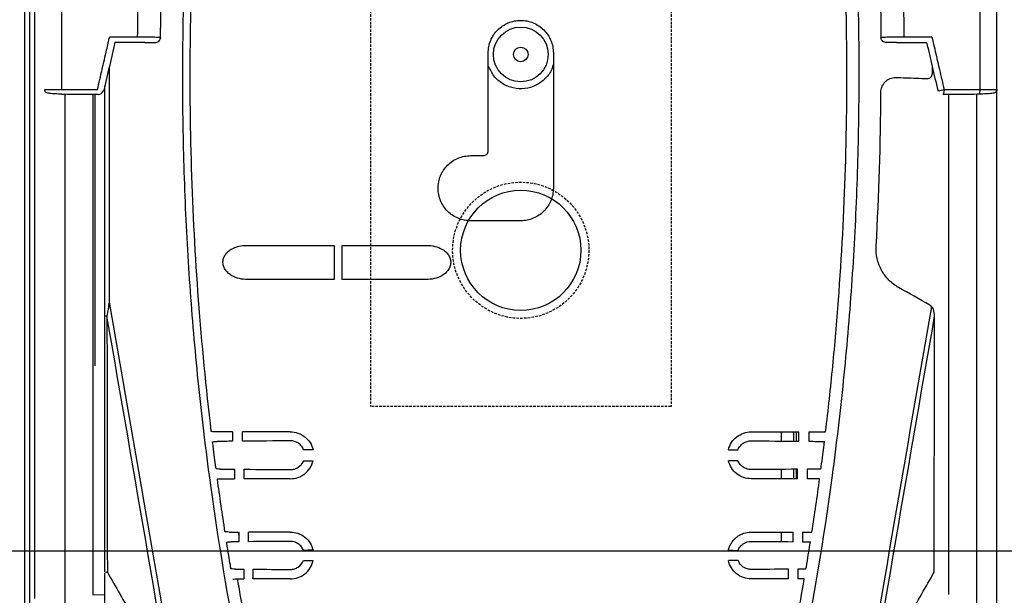
# Model space of a CAD drawing. Units: millimetres. Extents: x -3402 to 8400, y -2 to 6340.
# Drawn here: x 1227 to 1326, y 4021 to 4079 of the extents above; entities that cross this region are included whole.
import ezdxf
from ezdxf.enums import TextEntityAlignment as Align

# ---------------------------------------------------------------- set-up
doc = ezdxf.new("R2010")
doc.units = ezdxf.units.MM
doc.header["$MEASUREMENT"] = 0
doc.linetypes.add('DASHED2', pattern=[0.375, 0.25, -0.125])
for name, color, linetype, lineweight in [('2DE_OBJ_LAMEL-APP', 130, 'Continuous', 25), ('2DE_OBJ_Lamel-DISTR', 255, 'Continuous', 18), ('2DE_TXTNUM', 11, 'Continuous', 9)]:
    doc.layers.add(name, color=color, linetype=linetype, lineweight=lineweight)
doc.layers.add('2DE_TXTPAR', color=41, linetype='Continuous')
doc.layers.add('Zaciski', color=30, linetype='DASHED2')
doc.layers.add('LAM_MONT', color=1, linetype='Continuous', plot=False)
doc.styles.add('CP_ATTR', font='ARIAL.TTF')
doc.styles.add('CP_ELATT', font='ARIAL.TTF')

# ---------------------------------------------------------------- blocks, each defined once
blk = doc.blocks.new('LML_73_81005_01')
at = {"layer": 'LAM_MONT'}
blk.add_circle((0, 0), 6, dxfattribs=at)
blk = doc.blocks.new('2dlam_73-81005-07_znkp6nf')
at = {"layer": 'LAM_MONT'}
blk.add_lwpolyline([(-0.03, 55), (1006.97, 55), (1006.97, 115), (-0.03, 115)], close=True, dxfattribs=at)
blk.add_blockref('LML_73_81005_01', (353.47, 85))
at = {"linetype": 'ByBlock', "style": 'CP_ATTR', "flags": 9}
for tag, p in [('GROUP', (1.158, -129.4)), ('ARTICLE', (1.158, -129.401)), ('ORDER-NO', (1.158, -129.403)), ('PRODUCER', (1.158, -129.404)), ('NAME', (1.159, -129.397)), ('NUMBER', (1.159, -129.399)), ('CHARACTER', (1.167, -129.401)), ('TAG', (1.168, -129.397)), ('VOLTAGE', (1.17, -129.404)), ('OTHER', (1.171, -129.399)), ('POWER', (1.17, -129.403))]:
    blk.add_attdef(tag, text='', height=0.0005, dxfattribs=at).set_placement(p, align=Align.MIDDLE_LEFT)
blk = doc.blocks.new('2dapa_ars26v_apa-04_f6pa639')
for p, q in [((-49.5, -240.122), (-49.5, 276.878)), ((-49, -85.658), (-49, 89.247)), ((47.5, -35.516), (47.5, 83.978)), ((-45.828, 82.884), (-45.828, 16.044)), ((45.827, 16.044), (45.827, 82.884)), ((-48.5, -34.751), (-48.5, 74.342)), ((-49.5, -55.122), (-49.5, 54.878)), ((-35.945, 21.244), (-35.885, 25.652)), ((-47.5, 16.044), (-42.239, 16.044)), ((42.239, 16.044), (47.5, 16.044)), ((-45.5, 15.576), (-45.5, -36.679)), ((-42.164, 15.544), (-44.458, 15.544)), ((-42.7, 15.544), (-42.7, -34.399)), ((-42.5, 15.544), (-42.5, -11.539)), ((44.458, 15.544), (42.163, 15.544)), ((42.7, -34.35), (42.7, 15.544)), ((45.5, -36.679), (45.5, 15.576)), ((26.027, -19.039), (26.027, -18.113)), ((27.221, -18.113), (27.221, -19.048)), ((27.477, -18.113), (27.477, -19.05)), ((26.027, -22.797), (26.027, -21.864)), ((27.221, -21.855), (27.221, -22.797)), ((27.477, -21.853), (27.477, -22.797)), ((26.027, -29.072), (26.027, -28.113)), ((-41.5, -34.402), (-42.7, -34.399))]:
    blk.add_line(p, q)
for radius in [2.732, 0.733]:
    blk.add_circle((0, 19.542), radius)
for centre, radius, start, end in [((-42.164, 16.043), 0.5, 270.00706, 346.96649), ((41.05, 20.508), 4.62, 277.7907, 284.90828), ((41.354, 15.921), 0.894, 334.98562, 7.85742), ((44.198, 15.985), 1.63, 345.8761, 2.04545), ((47, 16.044), 0.5, 344.74691, 0), ((-41.324, -6.244), 0.32, 236.70399, 274.83136), ((-41.291, -31.718), 0.413, 239.60306, 275.22522)]:
    blk.add_arc(centre, radius, start, end)
for points, knots in [([(-38.233, 21.31), (-38.218, 22.454), (-38.203, 23.599), (-38.187, 24.743), (-38.115, 30.076), (-38.043, 35.409), (-37.972, 40.742), (-37.779, 55.053), (-37.586, 69.364), (-37.393, 83.676)], [0.00056632, 0.00056632, 0.00056632, 0.00056632, 0.004, 0.004, 0.004, 0.02, 0.02, 0.02, 0.06293794, 0.06293794, 0.06293794, 0.06293794]), ([(37.393, 83.676), (37.411, 82.342), (37.429, 81.009), (37.447, 79.676), (37.519, 74.343), (37.59, 69.01), (37.662, 63.678), (37.853, 49.555), (38.043, 35.432), (38.233, 21.31)], [0, 0, 0, 0, 0.004, 0.004, 0.004, 0.02, 0.02, 0.02, 0.06237162, 0.06237162, 0.06237162, 0.06237162]), ([(35.595, 47.299), (35.684, 40.639), (35.773, 33.978), (35.863, 27.317), (35.89, 25.294), (35.917, 23.27), (35.944, 21.246)], [0, 0, 0, 0, 0.01998391, 0.01998391, 0.01998391, 0.02605544, 0.02605544, 0.02605544, 0.02605544]), ([(-27.936, -41.276), (-29.179, -35.042), (-30.222, -28.777), (-31.489, -19.331), (-31.862, -16.173), (-32.506, -9.851), (-32.778, -6.686), (-33.221, -0.349), (-33.393, 2.823), (-33.635, 9.176), (-33.705, 12.355), (-33.766, 21.886), (-33.604, 28.238), (-33.241, 34.586)], [0, 0, 0, 0, 0.25, 0.25, 0.375, 0.375, 0.5, 0.5, 0.625, 0.625, 0.75, 0.75, 1, 1, 1, 1]), ([(-30.878, -18.075), (-31.397, -13.709), (-31.823, -9.334), (-32.48, -0.564), (-32.711, 3.827), (-32.982, 12.617), (-33.02, 17.014), (-32.903, 25.808), (-32.748, 30.204), (-32.496, 34.594)], [0, 0, 0, 0, 0.25, 0.25, 0.5, 0.5, 0.75, 0.75, 1, 1, 1, 1]), ([(33.241, 34.586), (33.604, 28.238), (33.765, 21.886), (33.705, 12.353), (33.634, 9.173), (33.392, 2.822), (33.221, -0.35), (32.778, -6.687), (32.506, -9.852), (31.861, -16.175), (31.489, -19.333), (30.222, -28.778), (29.178, -35.042), (27.936, -41.276)], [0, 0, 0, 0, 0.25, 0.25, 0.375, 0.375, 0.5, 0.5, 0.625, 0.625, 0.75, 0.75, 1, 1, 1, 1]), ([(30.422, -18.114), (30.682, -15.93), (30.921, -13.744), (31.347, -9.367), (31.536, -7.176), (32.03, -0.597), (32.263, 3.795), (32.671, 16.985), (32.555, 25.787), (32.05, 34.571)], [0, 0, 0, 0, 0.125, 0.125, 0.25, 0.25, 0.5, 0.5, 1, 1, 1, 1]), ([(-3.25, 19.694), (-3.25, 19.909), (-3.229, 20.12), (-3.147, 20.535), (-3.084, 20.742), (-2.921, 21.135), (-2.821, 21.322), (-2.585, 21.675), (-2.448, 21.843), (-2.148, 22.142), (-1.985, 22.277), (-1.629, 22.515), (-1.44, 22.616), (-1.049, 22.778), (-0.844, 22.84), (-0.425, 22.924), (-0.214, 22.944), (0.21, 22.944), (0.425, 22.923), (0.842, 22.841), (1.044, 22.779), (1.438, 22.617), (1.628, 22.515), (1.98, 22.28), (2.145, 22.146), (2.448, 21.843), (2.583, 21.678), (2.818, 21.326), (2.92, 21.136), (3.083, 20.743), (3.145, 20.54), (3.228, 20.124), (3.25, 19.909), (3.25, 19.694)], [0, 0, 0, 0, 0.0625, 0.0625, 0.125, 0.125, 0.1875, 0.1875, 0.25, 0.25, 0.3125, 0.3125, 0.375, 0.375, 0.4375, 0.4375, 0.5, 0.5, 0.5625, 0.5625, 0.625, 0.625, 0.6875, 0.6875, 0.75, 0.75, 0.8125, 0.8125, 0.875, 0.875, 0.9375, 0.9375, 1, 1, 1, 1]), ([(-42.239, 16.044), (-42.086, 16.705), (-41.933, 17.365), (-41.781, 18.026), (-41.628, 18.687), (-41.475, 19.348), (-41.322, 20.009), (-41.222, 20.443), (-41.121, 20.876), (-41.021, 21.31)], [0, 0, 0, 0, 0.002036375, 0.002036375, 0.002036375, 0.004072751, 0.004072751, 0.004072751, 0.005408464, 0.005408464, 0.005408464, 0.005408464]), ([(-41.021, 21.31), (-40.864, 21.31), (-40.708, 21.31), (-40.551, 21.31), (-39.779, 21.31), (-39.006, 21.31), (-38.233, 21.31)], [0, 0, 0, 0, 0.000475416, 0.000475416, 0.000475416, 0.002816171, 0.002816171, 0.002816171, 0.002816171]), ([(-38.233, 21.31), (-38.094, 21.309), (-37.955, 21.309), (-37.678, 21.307), (-37.538, 21.305), (-37.271, 21.302), (-37.142, 21.3), (-36.895, 21.296), (-36.779, 21.294), (-36.567, 21.289), (-36.469, 21.287), (-36.297, 21.282), (-36.224, 21.279), (-36.102, 21.273), (-36.053, 21.271), (-35.986, 21.265), (-35.967, 21.262), (-35.962, 21.259)], [0, 0, 0, 0, 0.125, 0.125, 0.25, 0.25, 0.375, 0.375, 0.5, 0.5, 0.625, 0.625, 0.75, 0.75, 0.875, 0.875, 1, 1, 1, 1]), ([(-36.429, 20.74), (-36.348, 20.74), (-36.271, 20.76), (-36.143, 20.826), (-36.093, 20.871), (-35.975, 21.018), (-35.942, 21.132), (-35.945, 21.246)], [0, 0, 0, 0, 0.25, 0.25, 0.5, 0.5, 1, 1, 1, 1]), ([(36.428, 20.74), (36.347, 20.74), (36.271, 20.76), (36.143, 20.826), (36.092, 20.871), (35.975, 21.018), (35.942, 21.132), (35.944, 21.246)], [0, 0, 0, 0, 0.25, 0.25, 0.5, 0.5, 1, 1, 1, 1]), ([(35.962, 21.259), (35.967, 21.262), (35.986, 21.265), (36.054, 21.271), (36.101, 21.273), (36.285, 21.282), (36.459, 21.287), (36.779, 21.294), (36.894, 21.296), (37.139, 21.3), (37.271, 21.302), (37.67, 21.307), (37.955, 21.309), (38.233, 21.31)], [0, 0, 0, 0, 0.125, 0.125, 0.25, 0.25, 0.5, 0.5, 0.625, 0.625, 0.75, 0.75, 1, 1, 1, 1]), ([(38.233, 21.31), (39.006, 21.31), (39.779, 21.31), (40.551, 21.31), (40.707, 21.31), (40.864, 21.31), (41.021, 21.31)], [0, 0, 0, 0, 0.002340753, 0.002340753, 0.002340753, 0.002816147, 0.002816147, 0.002816147, 0.002816147]), ([(41.021, 21.31), (41.096, 20.985), (41.171, 20.661), (41.246, 20.336), (41.396, 19.687), (41.546, 19.038), (41.696, 18.389), (41.724, 18.268), (41.752, 18.147), (41.78, 18.026), (41.933, 17.365), (42.086, 16.705), (42.239, 16.044)], [0, 0, 0, 0, 0.001, 0.001, 0.001, 0.003, 0.003, 0.003, 0.003372089, 0.003372089, 0.003372089, 0.005408464, 0.005408464, 0.005408464, 0.005408464]), ([(-41.069, 18.28), (-41.069, 16.706), (-41.069, 8.889), (-41.069, 1.072), (-41.069, -5.17)], [0, 0, 0, 0, 0.2013232, 1, 1, 1, 1]), ([(3.218, 18.507), (3.184, 18.364), (3.061, 17.845), (2.473, 17.097), (1.54, 16.405), (0.411, 16.075), (-0.761, 16.133), (-1.841, 16.579), (-2.734, 17.344), (-3.058, 18.038), (-3.219, 18.381)], [0, 0, 0, 0, 0.0520346, 0.1879297, 0.3237786, 0.4596029, 0.5954313, 0.731289, 0.867189, 1, 1, 1, 1]), ([(35.935, 15.749), (35.936, 15.949), (35.974, 16.145), (36.085, 16.421), (36.131, 16.508), (36.238, 16.673), (36.301, 16.751), (36.44, 16.891), (36.515, 16.953), (36.68, 17.063), (36.768, 17.109), (37.041, 17.218), (37.24, 17.253), (37.438, 17.246)], [0, 0, 0, 0, 0.25, 0.25, 0.375, 0.375, 0.5, 0.5, 0.625, 0.625, 0.75, 0.75, 1, 1, 1, 1]), ([(37.438, 17.246), (37.768, 17.235), (38.099, 17.224), (38.429, 17.212), (39.142, 17.188), (39.855, 17.162), (40.567, 17.136)], [0, 0, 0, 0, 0.001000001, 0.001000001, 0.001000001, 0.00315817, 0.00315817, 0.00315817, 0.00315817]), ([(40.567, 17.136), (40.7, 17.131), (40.831, 17.184), (41.016, 17.371), (41.068, 17.503), (41.068, 17.636)], [0, 0, 0, 0, 0.5, 0.5, 1, 1, 1, 1]), ([(-45.779, 15.588), (-46.011, 15.59), (-46.231, 15.595), (-46.642, 15.614), (-46.825, 15.628), (-47.136, 15.673), (-47.26, 15.703), (-47.394, 15.777), (-47.429, 15.805), (-47.466, 15.864), (-47.476, 15.887), (-47.487, 15.93), (-47.49, 15.946), (-47.495, 15.987), (-47.496, 16.014), (-47.497, 16.044)], [0, 0, 0, 0, 0.25, 0.25, 0.5, 0.5, 0.75, 0.75, 0.875, 0.875, 0.9375, 0.9375, 0.96875, 0.96875, 1, 1, 1, 1]), ([(-41.677, 15.931), (-41.668, 15.931), (-41.659, 15.931), (-41.65, 15.931), (-41.637, 15.931), (-41.624, 15.931), (-41.611, 15.931)], [0, 0, 0, 0, 0.001, 0.001, 0.001, 0.00245859, 0.00245859, 0.00245859, 0.00245859]), ([(41.61, 15.931), (41.619, 15.931), (41.628, 15.931), (41.637, 15.931), (41.65, 15.931), (41.663, 15.931), (41.677, 15.931)], [0, 0, 0, 0, 0.001, 0.001, 0.001, 0.00245859, 0.00245859, 0.00245859, 0.00245859]), ([(47.496, 16.044), (47.496, 16.014), (47.494, 15.987), (47.49, 15.946), (47.487, 15.93), (47.476, 15.886), (47.466, 15.864), (47.428, 15.805), (47.393, 15.777), (47.26, 15.703), (47.136, 15.673), (46.823, 15.628), (46.64, 15.614), (46.229, 15.595), (46.011, 15.59), (45.779, 15.588)], [0, 0, 0, 0, 0.03125, 0.03125, 0.0625, 0.0625, 0.125, 0.125, 0.25, 0.25, 0.5, 0.5, 0.75, 0.75, 1, 1, 1, 1]), ([(-3.75, 9.444), (-3.618, 9.444), (-3.489, 9.499), (-3.305, 9.683), (-3.25, 9.812), (-3.25, 9.944)], [0, 0, 0, 0, 0.5, 0.5, 1, 1, 1, 1]), ([(-5, 2.944), (-5.215, 2.944), (-5.426, 2.965), (-5.841, 3.048), (-6.048, 3.11), (-6.441, 3.274), (-6.628, 3.373), (-6.981, 3.609), (-7.148, 3.746), (-7.448, 4.046), (-7.583, 4.21), (-7.821, 4.565), (-7.921, 4.754), (-8.084, 5.146), (-8.146, 5.35), (-8.229, 5.77), (-8.25, 5.981), (-8.25, 6.405), (-8.229, 6.62), (-8.146, 7.037), (-8.085, 7.239), (-7.922, 7.633), (-7.821, 7.823), (-7.585, 8.175), (-7.451, 8.339), (-7.148, 8.643), (-6.984, 8.778), (-6.632, 9.013), (-6.442, 9.115), (-6.048, 9.278), (-5.846, 9.34), (-5.43, 9.423), (-5.215, 9.444), (-5, 9.444)], [0, 0, 0, 0, 0.0625, 0.0625, 0.125, 0.125, 0.1875, 0.1875, 0.25, 0.25, 0.3125, 0.3125, 0.375, 0.375, 0.4375, 0.4375, 0.5, 0.5, 0.5625, 0.5625, 0.625, 0.625, 0.6875, 0.6875, 0.75, 0.75, 0.8125, 0.8125, 0.875, 0.875, 0.9375, 0.9375, 1, 1, 1, 1]), ([(3.25, 6.194), (3.25, 5.98), (3.229, 5.769), (3.146, 5.354), (3.084, 5.147), (2.921, 4.754), (2.821, 4.567), (2.586, 4.214), (2.449, 4.047), (2.149, 3.747), (1.986, 3.613), (1.631, 3.375), (1.442, 3.274), (1.051, 3.112), (0.847, 3.049), (0.427, 2.965), (0.214, 2.944), (0, 2.944)], [0, 0, 0, 0, 0.125, 0.125, 0.25, 0.25, 0.375, 0.375, 0.5, 0.5, 0.625, 0.625, 0.75, 0.75, 0.875, 0.875, 1, 1, 1, 1]), ([(-27.262, -2.915), (-27.536, -2.915), (-27.809, -2.888), (-28.34, -2.765), (-28.595, -2.672), (-28.952, -2.466), (-29.064, -2.388), (-29.27, -2.211), (-29.365, -2.109), (-29.526, -1.887), (-29.592, -1.765), (-29.686, -1.507), (-29.713, -1.37), (-29.722, -1.097), (-29.704, -0.96), (-29.626, -0.696), (-29.567, -0.573), (-29.416, -0.342), (-29.327, -0.239), (-29.127, -0.055), (-29.015, 0.027), (-28.666, 0.237), (-28.406, 0.334), (-27.881, 0.458), (-27.612, 0.486), (-27.339, 0.486)], [0, 0, 0, 0, 0.125, 0.125, 0.25, 0.25, 0.3125, 0.3125, 0.375, 0.375, 0.4375, 0.4375, 0.5, 0.5, 0.5625, 0.5625, 0.625, 0.625, 0.6875, 0.6875, 0.75, 0.75, 0.875, 0.875, 1, 1, 1, 1]), ([(-18.616, 0.486), (-18.616, -0.078), (-18.615, -0.642), (-18.615, -1.206), (-18.614, -1.776), (-18.613, -2.346), (-18.613, -2.915)], [0, 0, 0, 0, 0.001691876, 0.001691876, 0.001691876, 0.003401982, 0.003401982, 0.003401982, 0.003401982]), ([(-17.813, -2.915), (-17.814, -2.346), (-17.814, -1.776), (-17.815, -1.206), (-17.815, -0.642), (-17.816, -0.078), (-17.817, 0.486)], [0, 0, 0, 0, 0.001710109, 0.001710109, 0.001710109, 0.003401983, 0.003401983, 0.003401983, 0.003401983]), ([(-9.386, 0.486), (-9.112, 0.486), (-8.837, 0.457), (-8.306, 0.331), (-8.049, 0.235), (-7.696, 0.022), (-7.586, -0.058), (-7.385, -0.244), (-7.294, -0.349), (-7.144, -0.578), (-7.084, -0.705), (-7.008, -0.967), (-6.99, -1.107), (-7, -1.379), (-7.028, -1.516), (-7.123, -1.773), (-7.19, -1.894), (-7.433, -2.226), (-7.65, -2.404), (-8.123, -2.673), (-8.385, -2.768), (-8.913, -2.888), (-9.182, -2.915), (-9.456, -2.915)], [0, 0, 0, 0, 0.125, 0.125, 0.25, 0.25, 0.3125, 0.3125, 0.375, 0.375, 0.4375, 0.4375, 0.5, 0.5, 0.5625, 0.5625, 0.625, 0.625, 0.75, 0.75, 0.875, 0.875, 1, 1, 1, 1]), ([(37.707, -3.713), (37.346, -3.508), (37.021, -3.259), (36.587, -2.818), (36.451, -2.659), (36.205, -2.327), (36.095, -2.154), (35.898, -1.792), (35.812, -1.603), (35.666, -1.213), (35.607, -1.015), (35.472, -0.413), (35.438, 0.006), (35.461, 0.423)], [0, 0, 0, 0, 0.25, 0.25, 0.375, 0.375, 0.5, 0.5, 0.625, 0.625, 0.75, 0.75, 1, 1, 1, 1]), ([(-41.069, -5.17), (-41.107, -5.405), (-41.146, -5.638), (-41.222, -6.103), (-41.26, -6.335), (-41.297, -6.563)], [0, 0, 0, 0, 0.5, 0.5, 1, 1, 1, 1]), ([(41.191, -5.919), (41.181, -5.858), (41.153, -5.803), (41.08, -5.707), (41.036, -5.666), (40.988, -5.628)], [0, 0, 0, 0, 0.5, 0.5, 1, 1, 1, 1]), ([(-41.5, -32.074), (-41.5, -27.815), (-41.5, -23.554), (-41.5, -15.032), (-41.5, -10.77), (-41.5, -6.511)], [0, 0, 0, 0, 0.5, 0.5, 1, 1, 1, 1]), ([(-41.297, -6.563), (-41.284, -10.822), (-41.276, -15.085), (-41.263, -23.609), (-41.258, -27.87), (-41.254, -32.129)], [0, 0, 0, 0, 0.5, 0.5, 1, 1, 1, 1]), ([(41.254, -32.129), (41.258, -27.87), (41.262, -23.609), (41.276, -15.085), (41.284, -10.822), (41.297, -6.563)], [0, 0, 0, 0, 0.5, 0.5, 1, 1, 1, 1]), ([(-30.422, -18.114), (-30.544, -18.114), (-30.659, -18.11), (-30.825, -18.096), (-30.874, -18.086), (-30.878, -18.075)], [0, 0, 0, 0, 0.5, 0.5, 1, 1, 1, 1]), ([(-22.999, -18.113), (-22.737, -18.113), (-22.482, -18.156), (-21.986, -18.327), (-21.758, -18.452), (-21.346, -18.776), (-21.171, -18.968), (-20.887, -19.41), (-20.784, -19.649), (-20.723, -19.905)], [0, 0, 0, 0, 0.25, 0.25, 0.5, 0.5, 0.75, 0.75, 1, 1, 1, 1]), ([(20.722, -19.905), (20.784, -19.65), (20.887, -19.41), (21.17, -18.969), (21.345, -18.776), (21.756, -18.453), (21.985, -18.328), (22.479, -18.157), (22.737, -18.113), (22.999, -18.113)], [0, 0, 0, 0, 0.25, 0.25, 0.5, 0.5, 0.75, 0.75, 1, 1, 1, 1]), ([(-30.752, -19.116), (-30.751, -19.106), (-30.704, -19.095), (-30.541, -19.08), (-30.427, -19.075), (-30.306, -19.074)], [0, 0, 0, 0, 0.5, 0.5, 1, 1, 1, 1]), ([(-30.411, -21.79), (-30.427, -21.668), (-30.443, -21.547), (-30.459, -21.425), (-30.502, -21.099), (-30.544, -20.774), (-30.585, -20.448), (-30.637, -20.042), (-30.688, -19.635), (-30.738, -19.229), (-30.742, -19.191), (-30.747, -19.154), (-30.752, -19.116)], [0.000167161, 0.000167161, 0.000167161, 0.000167161, 0.000535394, 0.000535394, 0.000535394, 0.00152087, 0.00152087, 0.00152087, 0.002749447, 0.002749447, 0.002749447, 0.00286305, 0.00286305, 0.00286305, 0.00286305]), ([(-21.662, -19.91), (-21.716, -19.777), (-21.788, -19.655), (-21.969, -19.434), (-22.075, -19.337), (-22.43, -19.1), (-22.714, -19.015), (-23, -19.016)], [0, 0, 0, 0, 0.25, 0.25, 0.5, 0.5, 1, 1, 1, 1]), ([(21.661, -19.91), (21.716, -19.777), (21.788, -19.655), (21.969, -19.434), (22.075, -19.337), (22.429, -19.1), (22.713, -19.015), (23, -19.016)], [0, 0, 0, 0, 0.25, 0.25, 0.5, 0.5, 1, 1, 1, 1]), ([(29.953, -21.833), (29.962, -21.761), (29.972, -21.689), (29.981, -21.618), (30.035, -21.213), (30.087, -20.807), (30.139, -20.402), (30.181, -20.076), (30.221, -19.751), (30.262, -19.425), (30.276, -19.308), (30.291, -19.191), (30.305, -19.074)], [0.000124227, 0.000124227, 0.000124227, 0.000124227, 0.000340715, 0.000340715, 0.000340715, 0.001567605, 0.001567605, 0.001567605, 0.002551862, 0.002551862, 0.002551862, 0.002906229, 0.002906229, 0.002906229, 0.002906229]), ([(-23, -21.886), (-22.857, -21.887), (-22.717, -21.867), (-22.445, -21.786), (-22.315, -21.725), (-21.962, -21.491), (-21.773, -21.263), (-21.664, -20.998)], [0, 0, 0, 0, 0.25, 0.25, 0.5, 0.5, 1, 1, 1, 1]), ([(-22.999, -22.797), (-22.736, -22.797), (-22.481, -22.754), (-21.985, -22.582), (-21.758, -22.458), (-21.345, -22.134), (-21.17, -21.942), (-20.887, -21.5), (-20.784, -21.258), (-20.722, -21.003)], [0, 0, 0, 0, 0.25, 0.25, 0.5, 0.5, 0.75, 0.75, 1, 1, 1, 1]), ([(22.999, -22.797), (22.736, -22.797), (22.48, -22.754), (21.984, -22.582), (21.756, -22.458), (21.344, -22.133), (21.169, -21.94), (20.886, -21.499), (20.783, -21.259), (20.722, -21.003)], [0, 0, 0, 0, 0.25, 0.25, 0.5, 0.5, 0.75, 0.75, 1, 1, 1, 1]), ([(23, -21.886), (22.857, -21.887), (22.717, -21.867), (22.445, -21.786), (22.315, -21.725), (21.961, -21.491), (21.773, -21.263), (21.664, -20.998)], [0, 0, 0, 0, 0.25, 0.25, 0.5, 0.5, 1, 1, 1, 1]), ([(-29.953, -21.833), (-30.076, -21.831), (-30.19, -21.827), (-30.358, -21.811), (-30.408, -21.801), (-30.411, -21.79)], [0, 0, 0, 0, 0.5, 0.5, 1, 1, 1, 1]), ([(-30.271, -22.836), (-30.271, -22.825), (-30.224, -22.815), (-30.06, -22.801), (-29.946, -22.797), (-29.824, -22.797)], [0, 0, 0, 0, 0.5, 0.5, 1, 1, 1, 1]), ([(-29.054, -28.113), (-29.176, -28.113), (-29.292, -28.11), (-29.46, -28.095), (-29.51, -28.086), (-29.514, -28.075)], [0, 0, 0, 0, 0.5, 0.5, 1, 1, 1, 1]), ([(-22.999, -28.113), (-23.593, -28.113), (-24.186, -28.113), (-24.78, -28.113), (-25.536, -28.113), (-26.293, -28.113), (-27.049, -28.113), (-27.089, -28.113), (-27.129, -28.113), (-27.169, -28.113)], [0, 0, 0, 0, 0.001786394, 0.001786394, 0.001786394, 0.004063589, 0.004063589, 0.004063589, 0.004184887, 0.004184887, 0.004184887, 0.004184887]), ([(-22.999, -28.113), (-22.734, -28.113), (-22.476, -28.157), (-21.975, -28.332), (-21.746, -28.459), (-21.331, -28.79), (-21.156, -28.986), (-20.874, -29.436), (-20.774, -29.679), (-20.715, -29.938)], [0, 0, 0, 0, 0.25, 0.25, 0.5, 0.5, 0.75, 0.75, 1, 1, 1, 1]), ([(20.715, -29.938), (20.744, -29.809), (20.784, -29.682), (20.884, -29.44), (20.944, -29.324), (21.084, -29.1), (21.164, -28.993), (21.339, -28.798), (21.434, -28.708), (21.64, -28.543), (21.751, -28.469), (21.98, -28.342), (22.1, -28.289), (22.473, -28.158), (22.734, -28.113), (22.999, -28.113)], [0, 0, 0, 0, 0.125, 0.125, 0.25, 0.25, 0.375, 0.375, 0.5, 0.5, 0.625, 0.625, 0.75, 0.75, 1, 1, 1, 1]), ([(-29.349, -29.137), (-29.348, -29.126), (-29.302, -29.116), (-29.138, -29.1), (-29.023, -29.095), (-28.901, -29.094)], [0, 0, 0, 0, 0.5, 0.5, 1, 1, 1, 1]), ([(-28.923, -31.768), (-28.941, -31.658), (-28.96, -31.548), (-28.978, -31.438), (-29.033, -31.107), (-29.087, -30.777), (-29.14, -30.446), (-29.205, -30.042), (-29.27, -29.639), (-29.333, -29.235), (-29.339, -29.202), (-29.344, -29.17), (-29.349, -29.137)], [0.000190149, 0.000190149, 0.000190149, 0.000190149, 0.000525001, 0.000525001, 0.000525001, 0.001530635, 0.001530635, 0.001530635, 0.002757146, 0.002757146, 0.002757146, 0.002856591, 0.002856591, 0.002856591, 0.002856591]), ([(-21.684, -29.944), (-21.736, -29.811), (-21.806, -29.689), (-21.982, -29.468), (-22.086, -29.371), (-22.436, -29.133), (-22.716, -29.047), (-23, -29.049)], [0, 0, 0, 0, 0.25, 0.25, 0.5, 0.5, 1, 1, 1, 1]), ([(21.684, -29.944), (21.736, -29.811), (21.805, -29.689), (21.982, -29.468), (22.086, -29.371), (22.435, -29.133), (22.716, -29.047), (23, -29.049)], [0, 0, 0, 0, 0.25, 0.25, 0.5, 0.5, 1, 1, 1, 1]), ([(28.46, -31.811), (28.472, -31.739), (28.484, -31.668), (28.496, -31.596), (28.563, -31.193), (28.629, -30.79), (28.694, -30.387), (28.748, -30.057), (28.8, -29.726), (28.853, -29.396), (28.869, -29.295), (28.885, -29.195), (28.901, -29.094)], [0.000147067, 0.000147067, 0.000147067, 0.000147067, 0.000364283, 0.000364283, 0.000364283, 0.001590378, 0.001590378, 0.001590378, 0.002594781, 0.002594781, 0.002594781, 0.002900028, 0.002900028, 0.002900028, 0.002900028]), ([(-23, -31.852), (-22.859, -31.853), (-22.72, -31.832), (-22.451, -31.751), (-22.323, -31.69), (-21.975, -31.455), (-21.791, -31.227), (-21.687, -30.964)], [0, 0, 0, 0, 0.25, 0.25, 0.5, 0.5, 1, 1, 1, 1]), ([(-22.999, -32.797), (-22.733, -32.797), (-22.475, -32.753), (-21.974, -32.577), (-21.745, -32.451), (-21.33, -32.119), (-21.156, -31.924), (-20.874, -31.474), (-20.773, -31.228), (-20.714, -30.97)], [0, 0, 0, 0, 0.25, 0.25, 0.5, 0.5, 0.75, 0.75, 1, 1, 1, 1]), ([(22.999, -32.797), (22.733, -32.797), (22.475, -32.753), (21.973, -32.577), (21.744, -32.45), (21.329, -32.118), (21.154, -31.923), (20.873, -31.472), (20.773, -31.229), (20.714, -30.97)], [0, 0, 0, 0, 0.25, 0.25, 0.5, 0.5, 0.75, 0.75, 1, 1, 1, 1]), ([(23, -31.852), (22.858, -31.853), (22.72, -31.832), (22.451, -31.751), (22.323, -31.69), (21.974, -31.455), (21.791, -31.227), (21.687, -30.964)], [0, 0, 0, 0, 0.25, 0.25, 0.5, 0.5, 1, 1, 1, 1]), ([(-41.5, -35.822), (-41.5, -34.914), (-41.5, -33.731), (-41.5, -32.546), (-41.5, -32.207)], [0, 0, 0, 0, 0.713217, 1, 1, 1, 1]), ([(-28.46, -31.811), (-28.583, -31.81), (-28.699, -31.805), (-28.868, -31.789), (-28.919, -31.779), (-28.923, -31.768)], [0, 0, 0, 0, 0.5, 0.5, 1, 1, 1, 1]), ([(-28.744, -32.836), (-28.743, -32.825), (-28.696, -32.815), (-28.532, -32.801), (-28.416, -32.797), (-28.294, -32.797)], [0, 0, 0, 0, 0.5, 0.5, 1, 1, 1, 1]), ([(26.72, -32.797), (26.675, -32.797), (26.63, -32.797), (26.585, -32.797), (25.988, -32.797), (25.39, -32.797), (24.792, -32.797), (24.195, -32.797), (23.597, -32.797), (22.999, -32.797)], [-0.000135301, -0.000135301, -0.000135301, -0.000135301, 0, 0, 0, 0.001799279, 0.001799279, 0.001799279, 0.003598622, 0.003598622, 0.003598622, 0.003598622])]:
    blk.add_open_spline(points, degree=3, knots=knots)
for points, degree in [([(-35.945, 21.246), (-35.886, 25.639)], 1), ([(-40.5, 20.744), (-40.87, 19.139), (-41.241, 17.534), (-41.611, 15.931)], 3), ([(-37.497, 20.744), (-38.499, 20.744), (-39.5, 20.744), (-40.5, 20.744)], 3), ([(-37.497, 20.744), (-37.149, 20.742), (-36.8, 20.741), (-36.451, 20.74)], 3), ([(-35.962, 21.259), (-35.956, 21.255), (-35.951, 21.251), (-35.945, 21.246)], 3), ([(35.944, 21.246), (35.95, 21.251), (35.956, 21.255), (35.962, 21.259)], 3), ([(36.428, 20.74), (36.436, 20.74), (36.443, 20.74), (36.451, 20.74)], 3), ([(37.497, 20.744), (37.148, 20.742), (36.8, 20.741), (36.451, 20.74)], 3), ([(37.497, 20.744), (38.499, 20.744), (39.499, 20.744), (40.499, 20.744)], 3), ([(40.499, 20.744), (40.87, 19.139), (41.24, 17.534), (41.61, 15.931)], 3), ([(-3.25, 9.944), (-3.25, 13.194), (-3.25, 16.444), (-3.25, 19.694)], 3), ([(3.25, 19.694), (3.25, 15.194), (3.25, 10.694), (3.25, 6.194)], 3), ([(41.068, 17.636), (41.068, 18.28)], 1), ([(-41.5, -5.159), (-41.5, 16.41)], 1), ([(35.461, 0.423), (35.749, 5.528), (35.907, 10.636), (35.935, 15.749)], 3), ([(-45.779, 15.588), (-45.687, 15.587), (-45.594, 15.582), (-45.5, 15.576)], 3), ([(-44.458, 15.544), (-44.806, 15.544), (-45.153, 15.552), (-45.5, 15.576)], 3), ([(45.5, 15.576), (45.153, 15.552), (44.805, 15.544), (44.458, 15.544)], 3), ([(45.779, 15.588), (45.687, 15.587), (45.594, 15.582), (45.5, 15.576)], 3), ([(-5, 9.444), (-4.584, 9.444), (-4.167, 9.444), (-3.75, 9.444)], 3), ([(0, 2.944), (-1.667, 2.944), (-3.334, 2.944), (-5, 2.944)], 3), ([(-27.339, 0.486), (-24.435, 0.486), (-21.527, 0.486), (-18.616, 0.486)], 3), ([(-17.817, 0.486), (-15.008, 0.486), (-12.198, 0.486), (-9.386, 0.486)], 3), ([(-18.613, -2.915), (-21.499, -2.915), (-24.383, -2.915), (-27.262, -2.915)], 3), ([(-9.456, -2.915), (-12.243, -2.915), (-15.029, -2.915), (-17.813, -2.915)], 3), ([(40.818, -5.468), (39.781, -4.884), (38.744, -4.299), (37.707, -3.713)], 3), ([(-41.5, -6.511), (-41.5, -6.063), (-41.5, -5.611), (-41.5, -5.159)], 3), ([(-41.069, -5.17), (-38.201, -21.537), (-35.397, -37.913), (-32.649, -54.284)], 3), ([(40.988, -5.628), (38.148, -21.842), (35.371, -38.065), (32.649, -54.283)], 3), ([(40.988, -5.628), (40.945, -5.561), (40.887, -5.507), (40.818, -5.468)], 3), ([(-33.131, -54.356), (-35.798, -38.425), (-38.519, -22.49), (-41.297, -6.563)], 3), ([(33.131, -54.355), (35.798, -38.425), (38.519, -22.489), (41.297, -6.563)], 3), ([(41.297, -6.563), (41.262, -6.35), (41.227, -6.135), (41.191, -5.919)], 3), ([(-28.757, -18.113), (-29.313, -18.114), (-29.867, -18.114), (-30.422, -18.114)], 3), ([(-28.757, -18.113), (-28.757, -18.429), (-28.756, -18.745), (-28.755, -19.06)], 3), ([(-27.755, -19.052), (-27.755, -18.739), (-27.754, -18.426), (-27.753, -18.113)], 3), ([(-22.999, -18.113), (-24.585, -18.113), (-26.169, -18.113), (-27.753, -18.113)], 3), ([(22.999, -18.113), (24.584, -18.113), (26.169, -18.113), (27.752, -18.113)], 3), ([(27.755, -19.052), (27.754, -18.739), (27.753, -18.426), (27.752, -18.113)], 3), ([(28.757, -18.113), (28.756, -18.429), (28.755, -18.745), (28.754, -19.06)], 3), ([(28.757, -18.113), (29.312, -18.114), (29.867, -18.114), (30.422, -18.114)], 3), ([(-28.755, -19.06), (-29.272, -19.064), (-29.789, -19.069), (-30.306, -19.074)], 3), ([(-23, -19.016), (-24.586, -19.027), (-26.171, -19.039), (-27.755, -19.052)], 3), ([(23, -19.016), (24.586, -19.027), (26.171, -19.039), (27.755, -19.052)], 3), ([(28.754, -19.06), (29.272, -19.064), (29.789, -19.069), (30.305, -19.074)], 3), ([(-20.723, -19.905), (-21.036, -19.906), (-21.349, -19.908), (-21.662, -19.91)], 3), ([(20.722, -19.905), (21.035, -19.906), (21.348, -19.908), (21.661, -19.91)], 3), ([(-21.664, -20.998), (-21.35, -21), (-21.036, -21.002), (-20.722, -21.003)], 3), ([(21.664, -20.998), (21.35, -21), (21.036, -21.002), (20.722, -21.003)], 3), ([(-29.953, -21.833), (-29.497, -21.837), (-29.04, -21.84), (-28.582, -21.844)], 3), ([(-28.582, -21.844), (-28.582, -22.162), (-28.581, -22.479), (-28.58, -22.797)], 3), ([(-27.6, -22.797), (-27.599, -22.482), (-27.598, -22.167), (-27.597, -21.852)], 3), ([(-27.597, -21.852), (-26.066, -21.865), (-24.534, -21.876), (-23, -21.886)], 3), ([(27.597, -21.852), (26.066, -21.865), (24.533, -21.876), (23, -21.886)], 3), ([(27.6, -22.797), (27.599, -22.482), (27.598, -22.167), (27.597, -21.852)], 3), ([(28.582, -21.844), (28.581, -22.162), (28.58, -22.479), (28.579, -22.797)], 3), ([(29.953, -21.833), (29.496, -21.837), (29.039, -21.84), (28.582, -21.844)], 3), ([(-29.514, -28.075), (-29.781, -26.331), (-30.034, -24.584), (-30.271, -22.836)], 3), ([(-29.824, -22.797), (-29.409, -22.797), (-28.994, -22.797), (-28.58, -22.797)], 3), ([(-22.999, -22.797), (-24.534, -22.797), (-26.068, -22.797), (-27.6, -22.797)], 3), ([(27.6, -22.797), (26.067, -22.797), (24.533, -22.797), (22.999, -22.797)], 3), ([(29.824, -22.797), (29.409, -22.797), (28.994, -22.797), (28.579, -22.797)], 3), ([(29.053, -28.113), (29.325, -26.343), (29.582, -24.571), (29.824, -22.797)], 3), ([(-29.054, -28.113), (-28.743, -28.113), (-28.431, -28.113), (-28.12, -28.113)], 3), ([(-28.119, -28.436), (-28.171, -28.113)], 1), ([(-28.12, -28.113), (-28.119, -28.438), (-28.118, -28.763), (-28.117, -29.088)], 3), ([(-27.173, -29.08), (-27.172, -28.758), (-27.17, -28.436), (-27.169, -28.113)], 3), ([(22.999, -28.113), (24.39, -28.113), (25.78, -28.113), (27.169, -28.113)], 3), ([(27.172, -29.08), (27.171, -28.758), (27.17, -28.436), (27.169, -28.113)], 3), ([(28.12, -28.113), (28.119, -28.438), (28.117, -28.763), (28.116, -29.088)], 3), ([(28.12, -28.113), (28.431, -28.113), (28.742, -28.113), (29.053, -28.113)], 3), ([(-28.117, -29.088), (-28.378, -29.09), (-28.639, -29.092), (-28.901, -29.094)], 3), ([(-23, -29.049), (-24.392, -29.059), (-25.783, -29.069), (-27.173, -29.08)], 3), ([(23, -29.049), (24.392, -29.059), (25.782, -29.069), (27.172, -29.08)], 3), ([(28.116, -29.088), (28.378, -29.09), (28.639, -29.092), (28.901, -29.094)], 3), ([(-20.715, -29.938), (-21.038, -29.94), (-21.361, -29.942), (-21.684, -29.944)], 3), ([(20.715, -29.938), (21.038, -29.94), (21.361, -29.942), (21.684, -29.944)], 3), ([(-21.687, -30.964), (-21.363, -30.966), (-21.039, -30.968), (-20.714, -30.97)], 3), ([(21.687, -30.964), (21.363, -30.966), (21.038, -30.968), (20.714, -30.97)], 3), ([(-41.254, -32.129), (-40.425, -33.576), (-39.597, -35.02), (-38.771, -36.462)], 3), ([(-28.46, -31.811), (-28.189, -31.813), (-27.918, -31.815), (-27.647, -31.817)], 3), ([(-27.647, -31.817), (-27.646, -32.144), (-27.645, -32.47), (-27.643, -32.797)], 3), ([(-26.72, -32.797), (-26.719, -32.473), (-26.718, -32.149), (-26.716, -31.825)], 3), ([(-26.716, -31.825), (-25.478, -31.834), (-24.24, -31.843), (-23, -31.852)], 3), ([(26.716, -31.825), (25.478, -31.834), (24.239, -31.843), (23, -31.852)], 3), ([(26.72, -32.797), (26.719, -32.473), (26.717, -32.149), (26.716, -31.825)], 3), ([(27.647, -31.817), (27.645, -32.144), (27.644, -32.47), (27.643, -32.797)], 3), ([(28.46, -31.811), (28.189, -31.813), (27.918, -31.815), (27.647, -31.817)], 3), ([(38.771, -36.462), (39.597, -35.02), (40.425, -33.576), (41.254, -32.129)], 3), ([(-28.294, -32.797), (-27.823, -35.553), (-27.316, -38.302), (-26.77, -41.043)], 3), ([(-28.294, -32.797), (-28.077, -32.797), (-27.86, -32.797), (-27.643, -32.797)], 3), ([(-22.999, -32.797), (-24.24, -32.797), (-25.48, -32.797), (-26.72, -32.797)], 3), ([(26.769, -41.043), (27.316, -38.302), (27.823, -35.553), (28.294, -32.797)], 3), ([(28.294, -32.797), (28.077, -32.797), (27.86, -32.797), (27.643, -32.797)], 3)]:
    blk.add_open_spline(points, degree=degree)
at = {"layer": 'Zaciski'}
for p, q in [((-15.003, 28.799), (-15.003, -15.584)), ((14.997, 28.799), (14.997, -15.584)), ((14.997, -15.584), (-15.003, -15.584))]:
    blk.add_line(p, q, dxfattribs=at)
blk.add_circle((0, 0), 6.804, dxfattribs=at)
at = {"linetype": 'ByBlock', "style": 'CP_ATTR', "flags": 9}
for tag, p in [('NAME', (-0.092, -0.018)), ('NUMBER', (-0.092, -0.018)), ('GROUP', (-0.092, -0.018)), ('ARTICLE', (-0.092, -0.018)), ('TEMPERATURE', (-0.092, -0.018)), ('FLOW', (-0.092, -0.018)), ('CHARACTER', (-0.092, -0.018)), ('ORDER-NO', (-0.092, -0.019)), ('PRODUCER', (-0.092, -0.019)), ('CURRENT', (-0.092, -0.019)), ('PN', (-0.091, -0.018)), ('OTHER', (-0.091, -0.018)), ('DN', (-0.091, -0.019)), ('VOLTAGE', (-0.091, -0.019)), ('POWER', (-0.091, -0.019))]:
    blk.add_attdef(tag, text='', height=0.00005, dxfattribs=at).set_placement(p, align=Align.MIDDLE_LEFT)
at = {"layer": '2DE_TXTNUM', "linetype": 'ByBlock', "style": 'CP_ELATT', "width": 0.8, "flags": 8}
blk.add_attdef('TAG', text='', height=10, dxfattribs=at).set_placement((0, 261.254), align=Align.CENTER)
at = {"layer": '2DE_TXTPAR', "linetype": 'ByBlock', "style": 'CP_ATTR', "flags": 8}
blk.add_attdef('PRODUCT-TYPE', text='', height=7, dxfattribs=at).set_placement((0, 92), align=Align.CENTER)

msp = doc.modelspace()

# ---------------------------------------------------------------- block references
at = {"layer": '2DE_OBJ_LAMEL-APP'}
msp.add_blockref('2dapa_ars26v_apa-04_f6pa639', (1277.47, 4055.801), dxfattribs=at)
at = {"layer": '2DE_OBJ_Lamel-DISTR'}
msp.add_blockref('2dlam_73-81005-07_znkp6nf', (924, 3970.801), dxfattribs=at)

doc.saveas('drawing.dxf')
